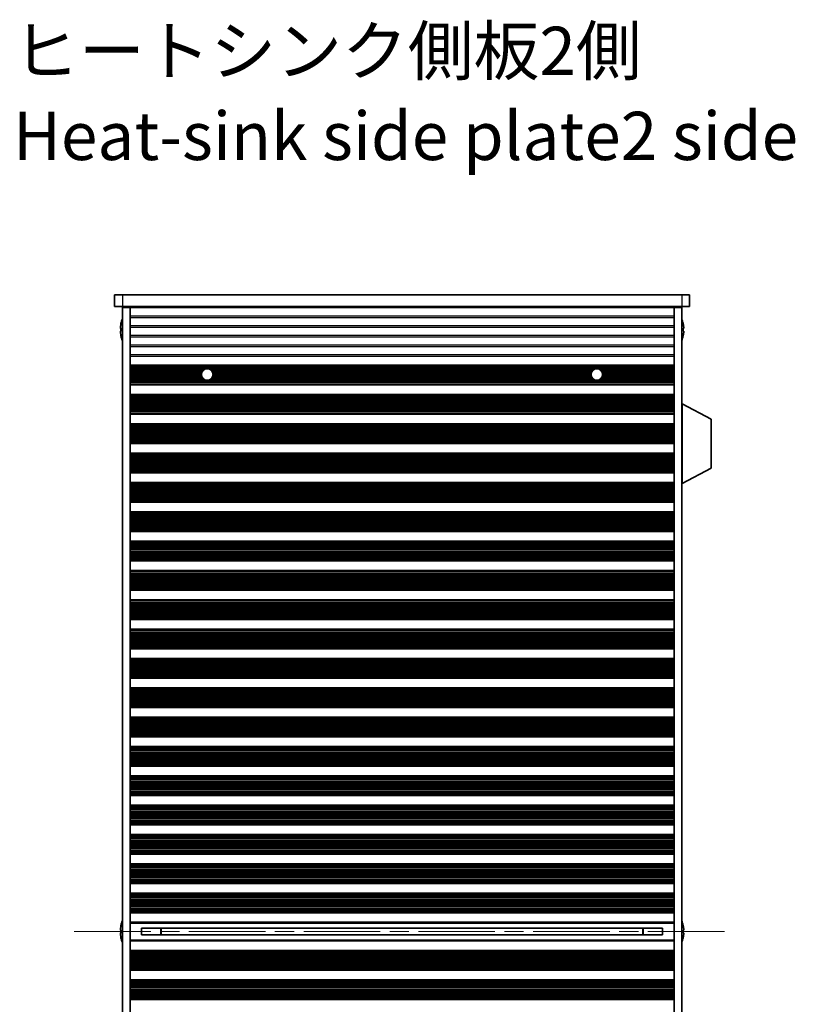
# Model space of a CAD drawing. Units: millimetres. Extents: x 0 to 8838, y -2 to 1405.
# Drawn here: x 2182 to 2383, y 809 to 1064 of the extents above; entities that cross this region are included whole.
import ezdxf

# ---------------------------------------------------------------- set-up
doc = ezdxf.new("R2010")
doc.units = ezdxf.units.MM
doc.header["$LTSCALE"] = 3.5
doc.linetypes.add('CHAIN', pattern=[0.3543, 0.2362, -0.0295, 0.0591, -0.0295])
doc.layers.add('Centerline (ISO)', color=7, linetype='Continuous', lineweight=18, true_color=0x80ffff)
for name, color, linetype, lineweight in [('Symbol (ISO)', 7, 'Continuous', 18), ('Visible (ISO)', 7, 'Continuous', 35), ('Visible Narrow (ISO)', 7, 'Continuous', 25)]:
    doc.layers.add(name, color=color, linetype=linetype, lineweight=lineweight)
doc.styles.add('Note Text (TK)', font='MS PGothic.ttf')

msp = doc.modelspace()

# ---------------------------------------------------------------- linework, layer by layer
at = {"layer": 'Centerline (ISO)', "linetype": 'CHAIN', "ltscale": 23.990969}
msp.add_line((2195.6998, 827.512), (2365.6998, 827.512), dxfattribs=at)
at = {"layer": 'Visible (ISO)'}
for p, q in [((2206.1998, 992.512), (2206.1998, 989.512)), ((2206.1998, 992.512), (2208.1998, 992.512)), ((2353.1998, 992.512), (2208.1998, 992.512)), ((2353.1998, 992.512), (2355.1998, 992.512)), ((2355.1998, 992.512), (2355.1998, 989.512)), ((2208.1998, 989.512), (2206.1998, 989.512)), ((2208.1998, 989.512), (2353.1998, 989.512)), ((2208.1998, 989.262), (2208.1998, 665.762)), ((2210.1998, 989.262), (2208.1998, 989.262)), ((2210.1998, 989.512), (2210.1998, 989.312)), ((2351.1998, 989.312), (2210.1998, 989.312)), ((2210.1998, 989.262), (2210.1998, 989.312)), ((2210.1998, 989.262), (2210.1998, 665.762)), ((2212.1998, 989.512), (2212.1998, 989.312)), ((2349.1998, 989.512), (2349.1998, 989.312)), ((2351.1998, 989.512), (2351.1998, 989.312)), ((2351.1998, 989.262), (2351.1998, 989.312)), ((2351.1998, 989.262), (2351.1998, 665.762)), ((2353.1998, 989.262), (2351.1998, 989.262)), ((2355.1998, 989.512), (2353.1998, 989.512)), ((2353.1998, 989.262), (2353.1998, 665.762)), ((2207.8345, 985.112), (2207.8247, 985.112)), ((2353.5748, 985.112), (2353.565, 985.112)), ((2207.8345, 983.887), (2207.7112, 983.887)), ((2207.7112, 983.137), (2207.8345, 983.137)), ((2353.6883, 983.887), (2353.565, 983.887)), ((2353.565, 983.137), (2353.6883, 983.137)), ((2207.8247, 981.912), (2207.8345, 981.912)), ((2353.565, 981.912), (2353.5748, 981.912)), ((2210.1998, 974.312), (2351.1998, 974.312)), ((2210.1998, 974.1198), (2351.1998, 974.1198)), ((2210.1998, 969.4041), (2351.1998, 969.4041)), ((2210.1998, 969.212), (2351.1998, 969.212)), ((2210.1998, 966.712), (2351.1998, 966.712)), ((2210.1998, 966.5198), (2351.1998, 966.5198)), ((2353.2998, 964.262), (2353.1998, 964.262)), ((2353.2998, 943.662), (2353.2998, 964.262)), ((2353.2998, 964.262), (2360.7998, 960.316)), ((2210.1998, 961.8041), (2351.1998, 961.8041)), ((2210.1998, 961.612), (2351.1998, 961.612)), ((2360.7998, 947.6079), (2360.7998, 960.316)), ((2210.1998, 959.112), (2351.1998, 959.112)), ((2210.1998, 958.9198), (2351.1998, 958.9198)), ((2210.1998, 954.2041), (2351.1998, 954.2041)), ((2210.1998, 954.012), (2351.1998, 954.012)), ((2210.1998, 951.512), (2351.1998, 951.512)), ((2210.1998, 951.3198), (2351.1998, 951.3198)), ((2353.2998, 943.662), (2360.7998, 947.6079)), ((2210.1998, 946.6041), (2351.1998, 946.6041)), ((2210.1998, 946.412), (2351.1998, 946.412)), ((2210.1998, 943.912), (2351.1998, 943.912)), ((2210.1998, 943.7198), (2351.1998, 943.7198)), ((2353.2998, 943.662), (2353.1998, 943.662)), ((2210.1998, 939.0041), (2351.1998, 939.0041)), ((2210.1998, 938.812), (2351.1998, 938.812)), ((2210.1998, 936.312), (2351.1998, 936.312)), ((2210.1998, 936.1198), (2351.1998, 936.1198)), ((2210.1998, 931.4041), (2351.1998, 931.4041)), ((2210.1998, 931.212), (2351.1998, 931.212)), ((2210.1998, 928.712), (2351.1998, 928.712)), ((2210.1998, 928.5198), (2351.1998, 928.5198)), ((2210.1998, 923.8041), (2351.1998, 923.8041)), ((2210.1998, 923.612), (2351.1998, 923.612)), ((2210.1998, 921.112), (2351.1998, 921.112)), ((2210.1998, 920.9198), (2351.1998, 920.9198)), ((2210.1998, 916.2041), (2351.1998, 916.2041)), ((2210.1998, 916.012), (2351.1998, 916.012)), ((2210.1998, 913.512), (2351.1998, 913.512)), ((2210.1998, 913.3198), (2351.1998, 913.3198)), ((2210.1998, 908.6041), (2351.1998, 908.6041)), ((2210.1998, 908.412), (2351.1998, 908.412)), ((2210.1998, 905.912), (2351.1998, 905.912)), ((2210.1998, 905.7198), (2351.1998, 905.7198)), ((2210.1998, 901.0041), (2351.1998, 901.0041)), ((2210.1998, 900.812), (2351.1998, 900.812)), ((2210.1998, 898.312), (2351.1998, 898.312)), ((2210.1998, 898.1198), (2351.1998, 898.1198)), ((2210.1998, 893.4041), (2351.1998, 893.4041)), ((2210.1998, 893.212), (2351.1998, 893.212)), ((2210.1998, 890.712), (2351.1998, 890.712)), ((2210.1998, 890.5198), (2351.1998, 890.5198)), ((2210.1998, 885.8041), (2351.1998, 885.8041)), ((2210.1998, 885.612), (2351.1998, 885.612)), ((2210.1998, 883.112), (2351.1998, 883.112)), ((2210.1998, 882.9198), (2351.1998, 882.9198)), ((2210.1998, 878.2041), (2351.1998, 878.2041)), ((2210.1998, 878.012), (2351.1998, 878.012)), ((2210.1998, 875.512), (2351.1998, 875.512)), ((2210.1998, 875.3198), (2351.1998, 875.3198)), ((2210.1998, 870.6041), (2351.1998, 870.6041)), ((2210.1998, 870.412), (2351.1998, 870.412)), ((2210.1998, 867.912), (2351.1998, 867.912)), ((2210.1998, 867.7198), (2351.1998, 867.7198)), ((2210.1998, 863.0041), (2351.1998, 863.0041)), ((2210.1998, 862.812), (2351.1998, 862.812)), ((2210.1998, 860.312), (2351.1998, 860.312)), ((2210.1998, 860.1198), (2351.1998, 860.1198)), ((2210.1998, 855.4041), (2351.1998, 855.4041)), ((2210.1998, 855.212), (2351.1998, 855.212)), ((2210.1998, 852.712), (2351.1998, 852.712)), ((2210.1998, 852.5198), (2351.1998, 852.5198)), ((2210.1998, 847.8041), (2351.1998, 847.8041)), ((2210.1998, 847.612), (2351.1998, 847.612)), ((2210.1998, 845.112), (2351.1998, 845.112)), ((2210.1998, 844.9198), (2351.1998, 844.9198)), ((2210.1998, 840.2041), (2351.1998, 840.2041)), ((2210.1998, 840.012), (2351.1998, 840.012)), ((2210.1998, 837.512), (2351.1998, 837.512)), ((2210.1998, 837.3198), (2351.1998, 837.3198)), ((2210.1998, 832.6041), (2351.1998, 832.6041)), ((2210.1998, 832.412), (2351.1998, 832.412)), ((2210.1998, 829.912), (2351.1998, 829.912)), ((2207.8345, 827.887), (2207.7112, 827.887)), ((2207.7112, 827.137), (2207.8345, 827.137)), ((2207.8345, 829.112), (2207.8247, 829.112)), ((2213.1998, 828.368), (2213.1998, 826.656)), ((2213.1998, 828.3593), (2348.1998, 828.3593)), ((2218.1998, 828.3593), (2218.1998, 826.6647)), ((2218.2475, 828.3593), (2218.2475, 826.6647)), ((2343.152, 826.6647), (2343.152, 828.3593)), ((2343.1998, 826.6647), (2343.1998, 828.3593)), ((2348.1998, 826.656), (2348.1998, 828.368)), ((2353.5748, 829.112), (2353.565, 829.112)), ((2353.6883, 827.887), (2353.565, 827.887)), ((2353.565, 827.137), (2353.6883, 827.137)), ((2207.8247, 825.912), (2207.8345, 825.912)), ((2351.1998, 825.112), (2210.1998, 825.112)), ((2213.1998, 826.6647), (2348.1998, 826.6647)), ((2353.565, 825.912), (2353.5748, 825.912)), ((2210.1998, 822.612), (2351.1998, 822.612)), ((2210.1998, 822.4198), (2351.1998, 822.4198)), ((2210.1998, 817.7041), (2351.1998, 817.7041)), ((2210.1998, 817.512), (2351.1998, 817.512)), ((2210.1998, 815.012), (2351.1998, 815.012)), ((2210.1998, 814.8198), (2351.1998, 814.8198)), ((2210.1998, 810.1041), (2351.1998, 810.1041)), ((2210.1998, 809.912), (2351.1998, 809.912))]:
    msp.add_line(p, q, dxfattribs=at)
for centre in [(2230.1998, 971.912), (2331.1998, 971.912)]:
    msp.add_circle(centre, 1.5, dxfattribs=at)
for centre, radius, start, end in [((2215.052, 983.512), 7.3928, 167.500697, 173.2026), ((2215.052, 983.512), 7.4023, 157.773919, 167.517006), ((2346.3475, 983.512), 7.4023, 12.482994, 22.226081), ((2346.3475, 983.512), 7.3928, 6.7974, 12.499303), ((2215.052, 983.512), 7.3928, 186.7974, 192.499303), ((2215.052, 983.512), 7.2273, 177.025775, 182.974225), ((2346.3475, 983.512), 7.2273, 357.025775, 2.974225), ((2346.3475, 983.512), 7.3928, 347.500697, 353.2026), ((2215.052, 983.512), 7.4023, 192.482994, 202.226081), ((2346.3475, 983.512), 7.4023, 337.773919, 347.517006), ((2215.052, 827.512), 7.4023, 157.773919, 167.517006), ((2346.3475, 827.512), 7.4023, 12.482994, 22.226081), ((2215.052, 827.512), 7.3928, 167.500697, 173.2026), ((2215.052, 827.512), 7.2273, 177.025775, 182.974225), ((2346.3475, 827.512), 7.3928, 6.7974, 12.499303), ((2346.3475, 827.512), 7.2273, 357.025775, 2.974225), ((2215.052, 827.512), 7.3928, 186.7974, 192.499303), ((2215.052, 827.512), 7.4023, 192.482994, 202.226081), ((2346.3475, 827.512), 7.4023, 337.773919, 347.517006), ((2346.3475, 827.512), 7.3928, 347.500697, 353.2026)]:
    msp.add_arc(centre, radius, start, end, dxfattribs=at)
for points in [[(2207.7112, 984.387), (2207.7038, 984.3245), (2207.6973, 984.2576), (2207.6887, 984.1343), (2207.6866, 984.078), (2207.6866, 983.9889), (2207.6887, 983.9504), (2207.6973, 983.8994), (2207.7038, 983.887), (2207.7112, 983.887)], [(2207.7112, 983.137), (2207.7038, 983.137), (2207.6973, 983.1245), (2207.6887, 983.0736), (2207.6866, 983.0351), (2207.6866, 982.946), (2207.6887, 982.8897), (2207.6973, 982.7664), (2207.7038, 982.6995), (2207.7112, 982.637)], [(2353.6883, 983.887), (2353.6957, 983.887), (2353.7022, 983.8994), (2353.7108, 983.9504), (2353.7129, 983.9889), (2353.7129, 984.078), (2353.7108, 984.1343), (2353.7022, 984.2576), (2353.6957, 984.3245), (2353.6883, 984.387)], [(2353.6883, 982.637), (2353.6957, 982.6995), (2353.7022, 982.7664), (2353.7108, 982.8897), (2353.7129, 982.946), (2353.7129, 983.0351), (2353.7108, 983.0736), (2353.7022, 983.1245), (2353.6957, 983.137), (2353.6883, 983.137)], [(2207.7112, 828.387), (2207.7038, 828.3245), (2207.6973, 828.2576), (2207.6887, 828.1343), (2207.6866, 828.078), (2207.6866, 827.9889), (2207.6887, 827.9504), (2207.6973, 827.8994), (2207.7038, 827.887), (2207.7112, 827.887)], [(2207.7112, 827.137), (2207.7038, 827.137), (2207.6973, 827.1245), (2207.6887, 827.0736), (2207.6866, 827.0351), (2207.6866, 826.946), (2207.6887, 826.8897), (2207.6973, 826.7664), (2207.7038, 826.6995), (2207.7112, 826.637)], [(2353.6883, 827.887), (2353.6957, 827.887), (2353.7022, 827.8994), (2353.7108, 827.9504), (2353.7129, 827.9889), (2353.7129, 828.078), (2353.7108, 828.1343), (2353.7022, 828.2576), (2353.6957, 828.3245), (2353.6883, 828.387)], [(2353.6883, 826.637), (2353.6957, 826.6995), (2353.7022, 826.7664), (2353.7108, 826.8897), (2353.7129, 826.946), (2353.7129, 827.0351), (2353.7108, 827.0736), (2353.7022, 827.1245), (2353.6957, 827.137), (2353.6883, 827.137)]]:
    msp.add_open_spline(points, degree=3, knots=[0.076192776, 0.076192776, 0.076192776, 0.076192776, 0.0950828432, 0.0950828432, 0.1139729103, 0.1139729103, 0.1328629774, 0.1328629774, 0.1517530446, 0.1517530446, 0.1517530446, 0.1517530446], dxfattribs=at)
at = {"layer": 'Visible Narrow (ISO)'}
for p, q in [((2208.1998, 992.512), (2208.1998, 989.512)), ((2353.1998, 992.512), (2353.1998, 989.512)), ((2351.1998, 986.9844), (2210.1998, 986.9844)), ((2210.1998, 986.6396), (2351.1998, 986.6396)), ((2351.1998, 984.4844), (2210.1998, 984.4844)), ((2210.1998, 984.1396), (2351.1998, 984.1396)), ((2351.1998, 981.9844), (2210.1998, 981.9844)), ((2210.1998, 981.6396), (2351.1998, 981.6396)), ((2351.1998, 979.4844), (2210.1998, 979.4844)), ((2210.1998, 979.1396), (2351.1998, 979.1396)), ((2351.1998, 976.9844), (2210.1998, 976.9844)), ((2210.1998, 976.6396), (2351.1998, 976.6396)), ((2210.1998, 974.1817), (2351.1998, 974.1817)), ((2210.1998, 974.0009), (2351.1998, 974.0009)), ((2210.1998, 973.6474), (2351.1998, 973.6474)), ((2210.1998, 973.5332), (2351.1998, 973.5332)), ((2210.1998, 973.3961), (2229.982, 973.3961)), ((2210.1998, 973.2051), (2229.4396, 973.2051)), ((2210.1998, 972.826), (2229.0104, 972.826)), ((2210.1998, 972.6769), (2228.9094, 972.6769)), ((2210.1998, 972.4149), (2228.7866, 972.4149)), ((2230.4175, 973.3961), (2330.982, 973.3961)), ((2230.9599, 973.2051), (2330.4396, 973.2051)), ((2231.3891, 972.826), (2330.0104, 972.826)), ((2231.4901, 972.6769), (2329.9094, 972.6769)), ((2231.6129, 972.4149), (2329.7866, 972.4149)), ((2331.4175, 973.3961), (2351.1998, 973.3961)), ((2331.9599, 973.2051), (2351.1998, 973.2051)), ((2332.3891, 972.826), (2351.1998, 972.826)), ((2332.4901, 972.6769), (2351.1998, 972.6769)), ((2332.6129, 972.4149), (2351.1998, 972.4149)), ((2210.1998, 972.1896), (2228.7257, 972.1896)), ((2210.1998, 971.8427), (2228.7014, 971.8427)), ((2210.1998, 971.6813), (2228.7176, 971.6813)), ((2210.1998, 971.3344), (2228.8154, 971.3344)), ((2210.1998, 971.109), (2228.9328, 971.109)), ((2210.1998, 970.8471), (2229.1433, 970.8471)), ((2210.1998, 970.698), (2229.3188, 970.698)), ((2210.1998, 970.3189), (2351.1998, 970.3189)), ((2210.1998, 970.1279), (2351.1998, 970.1279)), ((2210.1998, 969.9908), (2351.1998, 969.9908)), ((2210.1998, 969.8766), (2351.1998, 969.8766)), ((2231.0807, 970.698), (2330.3188, 970.698)), ((2231.2562, 970.8471), (2330.1433, 970.8471)), ((2231.4668, 971.109), (2329.9328, 971.109)), ((2231.5841, 971.3344), (2329.8154, 971.3344)), ((2231.6738, 972.1896), (2329.7257, 972.1896)), ((2231.6819, 971.6813), (2329.7176, 971.6813)), ((2231.6982, 971.8427), (2329.7014, 971.8427)), ((2332.0807, 970.698), (2351.1998, 970.698)), ((2332.2562, 970.8471), (2351.1998, 970.8471)), ((2332.4668, 971.109), (2351.1998, 971.109)), ((2332.5841, 971.3344), (2351.1998, 971.3344)), ((2332.6738, 972.1896), (2351.1998, 972.1896)), ((2332.6819, 971.6813), (2351.1998, 971.6813)), ((2332.6982, 971.8427), (2351.1998, 971.8427)), ((2210.1998, 969.5231), (2351.1998, 969.5231)), ((2210.1998, 969.3423), (2351.1998, 969.3423)), ((2210.1998, 966.5817), (2351.1998, 966.5817)), ((2210.1998, 966.4009), (2351.1998, 966.4009)), ((2210.1998, 966.0474), (2351.1998, 966.0474)), ((2210.1998, 965.9332), (2351.1998, 965.9332)), ((2210.1998, 965.7961), (2351.1998, 965.7961)), ((2210.1998, 965.6051), (2351.1998, 965.6051)), ((2210.1998, 965.226), (2351.1998, 965.226)), ((2210.1998, 965.0769), (2351.1998, 965.0769)), ((2210.1998, 964.8149), (2351.1998, 964.8149)), ((2210.1998, 964.5896), (2351.1998, 964.5896)), ((2210.1998, 964.2427), (2351.1998, 964.2427)), ((2210.1998, 964.0813), (2351.1998, 964.0813)), ((2210.1998, 963.7344), (2351.1998, 963.7344)), ((2210.1998, 963.509), (2351.1998, 963.509)), ((2210.1998, 963.2471), (2351.1998, 963.2471)), ((2210.1998, 963.098), (2351.1998, 963.098)), ((2210.1998, 962.7189), (2351.1998, 962.7189)), ((2210.1998, 962.5279), (2351.1998, 962.5279)), ((2210.1998, 962.3908), (2351.1998, 962.3908)), ((2210.1998, 962.2766), (2351.1998, 962.2766)), ((2210.1998, 961.9231), (2351.1998, 961.9231)), ((2210.1998, 961.7423), (2351.1998, 961.7423)), ((2210.1998, 958.9817), (2351.1998, 958.9817)), ((2210.1998, 958.8009), (2351.1998, 958.8009)), ((2210.1998, 958.4474), (2351.1998, 958.4474)), ((2210.1998, 958.3332), (2351.1998, 958.3332)), ((2210.1998, 958.1961), (2351.1998, 958.1961)), ((2210.1998, 958.0051), (2351.1998, 958.0051)), ((2210.1998, 957.626), (2351.1998, 957.626)), ((2210.1998, 957.4769), (2351.1998, 957.4769)), ((2210.1998, 957.2149), (2351.1998, 957.2149)), ((2210.1998, 956.9896), (2351.1998, 956.9896)), ((2210.1998, 956.6427), (2351.1998, 956.6427)), ((2210.1998, 956.4813), (2351.1998, 956.4813)), ((2210.1998, 956.1344), (2351.1998, 956.1344)), ((2210.1998, 955.909), (2351.1998, 955.909)), ((2210.1998, 955.6471), (2351.1998, 955.6471)), ((2210.1998, 955.498), (2351.1998, 955.498)), ((2210.1998, 955.1189), (2351.1998, 955.1189)), ((2210.1998, 954.9279), (2351.1998, 954.9279)), ((2210.1998, 954.7908), (2351.1998, 954.7908)), ((2210.1998, 954.6766), (2351.1998, 954.6766)), ((2210.1998, 954.3231), (2351.1998, 954.3231)), ((2210.1998, 954.1423), (2351.1998, 954.1423)), ((2210.1998, 951.3817), (2351.1998, 951.3817)), ((2210.1998, 951.2009), (2351.1998, 951.2009)), ((2210.1998, 950.8474), (2351.1998, 950.8474)), ((2210.1998, 950.7332), (2351.1998, 950.7332)), ((2210.1998, 950.5961), (2351.1998, 950.5961)), ((2210.1998, 950.4051), (2351.1998, 950.4051)), ((2210.1998, 950.026), (2351.1998, 950.026)), ((2210.1998, 949.8769), (2351.1998, 949.8769)), ((2210.1998, 949.6149), (2351.1998, 949.6149)), ((2210.1998, 949.3896), (2351.1998, 949.3896)), ((2210.1998, 949.0427), (2351.1998, 949.0427)), ((2210.1998, 948.8813), (2351.1998, 948.8813)), ((2210.1998, 948.5344), (2351.1998, 948.5344)), ((2210.1998, 948.309), (2351.1998, 948.309)), ((2210.1998, 948.0471), (2351.1998, 948.0471)), ((2210.1998, 947.898), (2351.1998, 947.898)), ((2210.1998, 947.5189), (2351.1998, 947.5189)), ((2210.1998, 947.3279), (2351.1998, 947.3279)), ((2210.1998, 947.1908), (2351.1998, 947.1908)), ((2210.1998, 947.0766), (2351.1998, 947.0766)), ((2210.1998, 946.7231), (2351.1998, 946.7231)), ((2210.1998, 946.5423), (2351.1998, 946.5423)), ((2210.1998, 943.7817), (2351.1998, 943.7817)), ((2210.1998, 943.6009), (2351.1998, 943.6009)), ((2210.1998, 943.2474), (2351.1998, 943.2474)), ((2210.1998, 943.1332), (2351.1998, 943.1332)), ((2210.1998, 942.9961), (2351.1998, 942.9961)), ((2210.1998, 942.8051), (2351.1998, 942.8051)), ((2210.1998, 942.426), (2351.1998, 942.426)), ((2210.1998, 942.2769), (2351.1998, 942.2769)), ((2210.1998, 942.0149), (2351.1998, 942.0149)), ((2210.1998, 941.7896), (2351.1998, 941.7896)), ((2210.1998, 941.4427), (2351.1998, 941.4427)), ((2210.1998, 941.2813), (2351.1998, 941.2813)), ((2210.1998, 940.9344), (2351.1998, 940.9344)), ((2210.1998, 940.709), (2351.1998, 940.709)), ((2210.1998, 940.4471), (2351.1998, 940.4471)), ((2210.1998, 940.298), (2351.1998, 940.298)), ((2210.1998, 939.9189), (2351.1998, 939.9189)), ((2210.1998, 939.7279), (2351.1998, 939.7279)), ((2210.1998, 939.5908), (2351.1998, 939.5908)), ((2210.1998, 939.4766), (2351.1998, 939.4766)), ((2210.1998, 939.1231), (2351.1998, 939.1231)), ((2210.1998, 938.9423), (2351.1998, 938.9423)), ((2210.1998, 936.1817), (2351.1998, 936.1817)), ((2210.1998, 936.0009), (2351.1998, 936.0009)), ((2210.1998, 935.6474), (2351.1998, 935.6474)), ((2210.1998, 935.5332), (2351.1998, 935.5332)), ((2210.1998, 935.3961), (2351.1998, 935.3961)), ((2210.1998, 935.2051), (2351.1998, 935.2051)), ((2210.1998, 934.826), (2351.1998, 934.826)), ((2210.1998, 934.6769), (2351.1998, 934.6769)), ((2210.1998, 934.4149), (2351.1998, 934.4149)), ((2210.1998, 934.1896), (2351.1998, 934.1896)), ((2210.1998, 933.8427), (2351.1998, 933.8427)), ((2210.1998, 933.6813), (2351.1998, 933.6813)), ((2210.1998, 933.3344), (2351.1998, 933.3344)), ((2210.1998, 933.109), (2351.1998, 933.109)), ((2210.1998, 932.8471), (2351.1998, 932.8471)), ((2210.1998, 932.698), (2351.1998, 932.698)), ((2210.1998, 932.3189), (2351.1998, 932.3189)), ((2210.1998, 932.1279), (2351.1998, 932.1279)), ((2210.1998, 931.9908), (2351.1998, 931.9908)), ((2210.1998, 931.8766), (2351.1998, 931.8766)), ((2210.1998, 931.5231), (2351.1998, 931.5231)), ((2210.1998, 931.3423), (2351.1998, 931.3423)), ((2210.1998, 928.5817), (2351.1998, 928.5817)), ((2210.1998, 928.4009), (2351.1998, 928.4009)), ((2210.1998, 928.0474), (2351.1998, 928.0474)), ((2210.1998, 927.9332), (2351.1998, 927.9332)), ((2210.1998, 927.7961), (2351.1998, 927.7961)), ((2210.1998, 927.6051), (2351.1998, 927.6051)), ((2210.1998, 927.226), (2351.1998, 927.226)), ((2210.1998, 927.0769), (2351.1998, 927.0769)), ((2210.1998, 926.8149), (2351.1998, 926.8149)), ((2210.1998, 926.5896), (2351.1998, 926.5896)), ((2210.1998, 926.2427), (2351.1998, 926.2427)), ((2210.1998, 926.0813), (2351.1998, 926.0813)), ((2210.1998, 925.7344), (2351.1998, 925.7344)), ((2210.1998, 925.509), (2351.1998, 925.509)), ((2210.1998, 925.2471), (2351.1998, 925.2471)), ((2210.1998, 925.098), (2351.1998, 925.098)), ((2210.1998, 924.7189), (2351.1998, 924.7189)), ((2210.1998, 924.5279), (2351.1998, 924.5279)), ((2210.1998, 924.3908), (2351.1998, 924.3908)), ((2210.1998, 924.2766), (2351.1998, 924.2766)), ((2210.1998, 923.9231), (2351.1998, 923.9231)), ((2210.1998, 923.7423), (2351.1998, 923.7423)), ((2210.1998, 920.9817), (2351.1998, 920.9817)), ((2210.1998, 920.8009), (2351.1998, 920.8009)), ((2210.1998, 920.4474), (2351.1998, 920.4474)), ((2210.1998, 920.3332), (2351.1998, 920.3332)), ((2210.1998, 920.1961), (2351.1998, 920.1961)), ((2210.1998, 920.0051), (2351.1998, 920.0051)), ((2210.1998, 919.626), (2351.1998, 919.626)), ((2210.1998, 919.4769), (2351.1998, 919.4769)), ((2210.1998, 919.2149), (2351.1998, 919.2149)), ((2210.1998, 918.9896), (2351.1998, 918.9896)), ((2210.1998, 918.6427), (2351.1998, 918.6427)), ((2210.1998, 918.4813), (2351.1998, 918.4813)), ((2210.1998, 918.1344), (2351.1998, 918.1344)), ((2210.1998, 917.909), (2351.1998, 917.909)), ((2210.1998, 917.6471), (2351.1998, 917.6471)), ((2210.1998, 917.498), (2351.1998, 917.498)), ((2210.1998, 917.1189), (2351.1998, 917.1189)), ((2210.1998, 916.9279), (2351.1998, 916.9279)), ((2210.1998, 916.7908), (2351.1998, 916.7908)), ((2210.1998, 916.6766), (2351.1998, 916.6766)), ((2210.1998, 916.3231), (2351.1998, 916.3231)), ((2210.1998, 916.1423), (2351.1998, 916.1423)), ((2210.1998, 913.3817), (2351.1998, 913.3817)), ((2210.1998, 913.2009), (2351.1998, 913.2009)), ((2210.1998, 912.8474), (2351.1998, 912.8474)), ((2210.1998, 912.7332), (2351.1998, 912.7332)), ((2210.1998, 912.5961), (2351.1998, 912.5961)), ((2210.1998, 912.4051), (2351.1998, 912.4051)), ((2210.1998, 912.026), (2351.1998, 912.026)), ((2210.1998, 911.8769), (2351.1998, 911.8769)), ((2210.1998, 911.6149), (2351.1998, 911.6149)), ((2210.1998, 911.3896), (2351.1998, 911.3896)), ((2210.1998, 911.0427), (2351.1998, 911.0427)), ((2210.1998, 910.8813), (2351.1998, 910.8813)), ((2210.1998, 910.5344), (2351.1998, 910.5344)), ((2210.1998, 910.309), (2351.1998, 910.309)), ((2210.1998, 910.0471), (2351.1998, 910.0471)), ((2210.1998, 909.898), (2351.1998, 909.898)), ((2210.1998, 909.5189), (2351.1998, 909.5189)), ((2210.1998, 909.3279), (2351.1998, 909.3279)), ((2210.1998, 909.1908), (2351.1998, 909.1908)), ((2210.1998, 909.0766), (2351.1998, 909.0766)), ((2210.1998, 908.7231), (2351.1998, 908.7231)), ((2210.1998, 908.5423), (2351.1998, 908.5423)), ((2210.1998, 905.7817), (2351.1998, 905.7817)), ((2210.1998, 905.6009), (2351.1998, 905.6009)), ((2210.1998, 905.2474), (2351.1998, 905.2474)), ((2210.1998, 905.1332), (2351.1998, 905.1332)), ((2210.1998, 904.9961), (2351.1998, 904.9961)), ((2210.1998, 904.8051), (2351.1998, 904.8051)), ((2210.1998, 904.426), (2351.1998, 904.426)), ((2210.1998, 904.2769), (2351.1998, 904.2769)), ((2210.1998, 904.0149), (2351.1998, 904.0149)), ((2210.1998, 903.7896), (2351.1998, 903.7896)), ((2210.1998, 903.4427), (2351.1998, 903.4427)), ((2210.1998, 903.2813), (2351.1998, 903.2813)), ((2210.1998, 902.9344), (2351.1998, 902.9344)), ((2210.1998, 902.709), (2351.1998, 902.709)), ((2210.1998, 902.4471), (2351.1998, 902.4471)), ((2210.1998, 902.298), (2351.1998, 902.298)), ((2210.1998, 901.9189), (2351.1998, 901.9189)), ((2210.1998, 901.7279), (2351.1998, 901.7279)), ((2210.1998, 901.5908), (2351.1998, 901.5908)), ((2210.1998, 901.4766), (2351.1998, 901.4766)), ((2210.1998, 901.1231), (2351.1998, 901.1231)), ((2210.1998, 900.9423), (2351.1998, 900.9423)), ((2210.1998, 898.1817), (2351.1998, 898.1817)), ((2210.1998, 898.0009), (2351.1998, 898.0009)), ((2210.1998, 897.6474), (2351.1998, 897.6474)), ((2210.1998, 897.5332), (2351.1998, 897.5332)), ((2210.1998, 897.3961), (2351.1998, 897.3961)), ((2210.1998, 897.2051), (2351.1998, 897.2051)), ((2210.1998, 896.826), (2351.1998, 896.826)), ((2210.1998, 896.6769), (2351.1998, 896.6769)), ((2210.1998, 896.4149), (2351.1998, 896.4149)), ((2210.1998, 896.1896), (2351.1998, 896.1896)), ((2210.1998, 895.8427), (2351.1998, 895.8427)), ((2210.1998, 895.6813), (2351.1998, 895.6813)), ((2210.1998, 895.3344), (2351.1998, 895.3344)), ((2210.1998, 895.109), (2351.1998, 895.109)), ((2210.1998, 894.8471), (2351.1998, 894.8471)), ((2210.1998, 894.698), (2351.1998, 894.698)), ((2210.1998, 894.3189), (2351.1998, 894.3189)), ((2210.1998, 894.1279), (2351.1998, 894.1279)), ((2210.1998, 893.9908), (2351.1998, 893.9908)), ((2210.1998, 893.8766), (2351.1998, 893.8766)), ((2210.1998, 893.5231), (2351.1998, 893.5231)), ((2210.1998, 893.3423), (2351.1998, 893.3423)), ((2210.1998, 890.5817), (2351.1998, 890.5817)), ((2210.1998, 890.4009), (2351.1998, 890.4009)), ((2210.1998, 890.0474), (2351.1998, 890.0474)), ((2210.1998, 889.9332), (2351.1998, 889.9332)), ((2210.1998, 889.7961), (2351.1998, 889.7961)), ((2210.1998, 889.6051), (2351.1998, 889.6051)), ((2210.1998, 889.226), (2351.1998, 889.226)), ((2210.1998, 889.0769), (2351.1998, 889.0769)), ((2210.1998, 888.8149), (2351.1998, 888.8149)), ((2210.1998, 888.5896), (2351.1998, 888.5896)), ((2210.1998, 888.2427), (2351.1998, 888.2427)), ((2210.1998, 888.0813), (2351.1998, 888.0813)), ((2210.1998, 887.7344), (2351.1998, 887.7344)), ((2210.1998, 887.509), (2351.1998, 887.509)), ((2210.1998, 887.2471), (2351.1998, 887.2471)), ((2210.1998, 887.098), (2351.1998, 887.098)), ((2210.1998, 886.7189), (2351.1998, 886.7189)), ((2210.1998, 886.5279), (2351.1998, 886.5279)), ((2210.1998, 886.3908), (2351.1998, 886.3908)), ((2210.1998, 886.2766), (2351.1998, 886.2766)), ((2210.1998, 885.9231), (2351.1998, 885.9231)), ((2210.1998, 885.7423), (2351.1998, 885.7423)), ((2210.1998, 882.9817), (2351.1998, 882.9817)), ((2210.1998, 882.8009), (2351.1998, 882.8009)), ((2210.1998, 882.4474), (2351.1998, 882.4474)), ((2210.1998, 882.3332), (2351.1998, 882.3332)), ((2210.1998, 882.1961), (2351.1998, 882.1961)), ((2210.1998, 882.0051), (2351.1998, 882.0051)), ((2210.1998, 881.626), (2351.1998, 881.626)), ((2210.1998, 881.4769), (2351.1998, 881.4769)), ((2210.1998, 881.2149), (2351.1998, 881.2149)), ((2210.1998, 880.9896), (2351.1998, 880.9896)), ((2210.1998, 880.6427), (2351.1998, 880.6427)), ((2210.1998, 880.4813), (2351.1998, 880.4813)), ((2210.1998, 880.1344), (2351.1998, 880.1344)), ((2210.1998, 879.909), (2351.1998, 879.909)), ((2210.1998, 879.6471), (2351.1998, 879.6471)), ((2210.1998, 879.498), (2351.1998, 879.498)), ((2210.1998, 879.1189), (2351.1998, 879.1189)), ((2210.1998, 878.9279), (2351.1998, 878.9279)), ((2210.1998, 878.7908), (2351.1998, 878.7908)), ((2210.1998, 878.6766), (2351.1998, 878.6766)), ((2210.1998, 878.3231), (2351.1998, 878.3231)), ((2210.1998, 878.1423), (2351.1998, 878.1423)), ((2210.1998, 875.3817), (2351.1998, 875.3817)), ((2210.1998, 875.2009), (2351.1998, 875.2009)), ((2210.1998, 874.8474), (2351.1998, 874.8474)), ((2210.1998, 874.7332), (2351.1998, 874.7332)), ((2210.1998, 874.5961), (2351.1998, 874.5961)), ((2210.1998, 874.4051), (2351.1998, 874.4051)), ((2210.1998, 874.026), (2351.1998, 874.026)), ((2210.1998, 873.8769), (2351.1998, 873.8769)), ((2210.1998, 873.6149), (2351.1998, 873.6149)), ((2210.1998, 873.3896), (2351.1998, 873.3896)), ((2210.1998, 873.0427), (2351.1998, 873.0427)), ((2210.1998, 872.8813), (2351.1998, 872.8813)), ((2210.1998, 872.5344), (2351.1998, 872.5344)), ((2210.1998, 872.309), (2351.1998, 872.309)), ((2210.1998, 872.0471), (2351.1998, 872.0471)), ((2210.1998, 871.898), (2351.1998, 871.898)), ((2210.1998, 871.5189), (2351.1998, 871.5189)), ((2210.1998, 871.3279), (2351.1998, 871.3279)), ((2210.1998, 871.1908), (2351.1998, 871.1908)), ((2210.1998, 871.0766), (2351.1998, 871.0766)), ((2210.1998, 870.7231), (2351.1998, 870.7231)), ((2210.1998, 870.5423), (2351.1998, 870.5423)), ((2210.1998, 867.7817), (2351.1998, 867.7817)), ((2210.1998, 867.6009), (2351.1998, 867.6009)), ((2210.1998, 867.2474), (2351.1998, 867.2474)), ((2210.1998, 867.1332), (2351.1998, 867.1332)), ((2210.1998, 866.9961), (2351.1998, 866.9961)), ((2210.1998, 866.8051), (2351.1998, 866.8051)), ((2210.1998, 866.426), (2351.1998, 866.426)), ((2210.1998, 866.2769), (2351.1998, 866.2769)), ((2210.1998, 866.0149), (2351.1998, 866.0149)), ((2210.1998, 865.7896), (2351.1998, 865.7896)), ((2210.1998, 865.4427), (2351.1998, 865.4427)), ((2210.1998, 865.2813), (2351.1998, 865.2813)), ((2210.1998, 864.9344), (2351.1998, 864.9344)), ((2210.1998, 864.709), (2351.1998, 864.709)), ((2210.1998, 864.4471), (2351.1998, 864.4471)), ((2210.1998, 864.298), (2351.1998, 864.298)), ((2210.1998, 863.9189), (2351.1998, 863.9189)), ((2210.1998, 863.7279), (2351.1998, 863.7279)), ((2210.1998, 863.5908), (2351.1998, 863.5908)), ((2210.1998, 863.4766), (2351.1998, 863.4766)), ((2210.1998, 863.1231), (2351.1998, 863.1231)), ((2210.1998, 862.9423), (2351.1998, 862.9423)), ((2210.1998, 860.1817), (2351.1998, 860.1817)), ((2210.1998, 860.0009), (2351.1998, 860.0009)), ((2210.1998, 859.6474), (2351.1998, 859.6474)), ((2210.1998, 859.5332), (2351.1998, 859.5332)), ((2210.1998, 859.3961), (2351.1998, 859.3961)), ((2210.1998, 859.2051), (2351.1998, 859.2051)), ((2210.1998, 858.826), (2351.1998, 858.826)), ((2210.1998, 858.6769), (2351.1998, 858.6769)), ((2210.1998, 858.4149), (2351.1998, 858.4149)), ((2210.1998, 858.1896), (2351.1998, 858.1896)), ((2210.1998, 857.8427), (2351.1998, 857.8427)), ((2210.1998, 857.6813), (2351.1998, 857.6813)), ((2210.1998, 857.3344), (2351.1998, 857.3344)), ((2210.1998, 857.109), (2351.1998, 857.109)), ((2210.1998, 856.8471), (2351.1998, 856.8471)), ((2210.1998, 856.698), (2351.1998, 856.698)), ((2210.1998, 856.3189), (2351.1998, 856.3189)), ((2210.1998, 856.1279), (2351.1998, 856.1279)), ((2210.1998, 855.9908), (2351.1998, 855.9908)), ((2210.1998, 855.8766), (2351.1998, 855.8766)), ((2210.1998, 855.5231), (2351.1998, 855.5231)), ((2210.1998, 855.3423), (2351.1998, 855.3423)), ((2210.1998, 852.5817), (2351.1998, 852.5817)), ((2210.1998, 852.4009), (2351.1998, 852.4009)), ((2210.1998, 852.0474), (2351.1998, 852.0474)), ((2210.1998, 851.9332), (2351.1998, 851.9332)), ((2210.1998, 851.7961), (2351.1998, 851.7961)), ((2210.1998, 851.6051), (2351.1998, 851.6051)), ((2210.1998, 851.226), (2351.1998, 851.226)), ((2210.1998, 851.0769), (2351.1998, 851.0769)), ((2210.1998, 850.8149), (2351.1998, 850.8149)), ((2210.1998, 850.5896), (2351.1998, 850.5896)), ((2210.1998, 850.2427), (2351.1998, 850.2427)), ((2210.1998, 850.0813), (2351.1998, 850.0813)), ((2210.1998, 849.7344), (2351.1998, 849.7344)), ((2210.1998, 849.509), (2351.1998, 849.509)), ((2210.1998, 849.2471), (2351.1998, 849.2471)), ((2210.1998, 849.098), (2351.1998, 849.098)), ((2210.1998, 848.7189), (2351.1998, 848.7189)), ((2210.1998, 848.5279), (2351.1998, 848.5279)), ((2210.1998, 848.3908), (2351.1998, 848.3908)), ((2210.1998, 848.2766), (2351.1998, 848.2766)), ((2210.1998, 847.9231), (2351.1998, 847.9231)), ((2210.1998, 847.7423), (2351.1998, 847.7423)), ((2210.1998, 844.9817), (2351.1998, 844.9817)), ((2210.1998, 844.8009), (2351.1998, 844.8009)), ((2210.1998, 844.4474), (2351.1998, 844.4474)), ((2210.1998, 844.3332), (2351.1998, 844.3332)), ((2210.1998, 844.1961), (2351.1998, 844.1961)), ((2210.1998, 844.0051), (2351.1998, 844.0051)), ((2210.1998, 843.626), (2351.1998, 843.626)), ((2210.1998, 843.4769), (2351.1998, 843.4769)), ((2210.1998, 843.2149), (2351.1998, 843.2149)), ((2210.1998, 842.9896), (2351.1998, 842.9896)), ((2210.1998, 842.6427), (2351.1998, 842.6427)), ((2210.1998, 842.4813), (2351.1998, 842.4813)), ((2210.1998, 842.1344), (2351.1998, 842.1344)), ((2210.1998, 841.909), (2351.1998, 841.909)), ((2210.1998, 841.6471), (2351.1998, 841.6471)), ((2210.1998, 841.498), (2351.1998, 841.498)), ((2210.1998, 841.1189), (2351.1998, 841.1189)), ((2210.1998, 840.9279), (2351.1998, 840.9279)), ((2210.1998, 840.7908), (2351.1998, 840.7908)), ((2210.1998, 840.6766), (2351.1998, 840.6766)), ((2210.1998, 840.3231), (2351.1998, 840.3231)), ((2210.1998, 840.1423), (2351.1998, 840.1423)), ((2210.1998, 837.3817), (2351.1998, 837.3817)), ((2210.1998, 837.2009), (2351.1998, 837.2009)), ((2210.1998, 836.8474), (2351.1998, 836.8474)), ((2210.1998, 836.7332), (2351.1998, 836.7332)), ((2210.1998, 836.5961), (2351.1998, 836.5961)), ((2210.1998, 836.4051), (2351.1998, 836.4051)), ((2210.1998, 836.026), (2351.1998, 836.026)), ((2210.1998, 835.8769), (2351.1998, 835.8769)), ((2210.1998, 835.6149), (2351.1998, 835.6149)), ((2210.1998, 835.3896), (2351.1998, 835.3896)), ((2210.1998, 835.0427), (2351.1998, 835.0427)), ((2210.1998, 834.8813), (2351.1998, 834.8813)), ((2210.1998, 834.5344), (2351.1998, 834.5344)), ((2210.1998, 834.309), (2351.1998, 834.309)), ((2210.1998, 834.0471), (2351.1998, 834.0471)), ((2210.1998, 833.898), (2351.1998, 833.898)), ((2210.1998, 833.5189), (2351.1998, 833.5189)), ((2210.1998, 833.3279), (2351.1998, 833.3279)), ((2210.1998, 833.1908), (2351.1998, 833.1908)), ((2210.1998, 833.0766), (2351.1998, 833.0766)), ((2210.1998, 832.7231), (2351.1998, 832.7231)), ((2210.1998, 832.5423), (2351.1998, 832.5423)), ((2210.1998, 829.6934), (2351.1998, 829.6934)), ((2210.1998, 825.3305), (2351.1998, 825.3305)), ((2210.1998, 822.4817), (2351.1998, 822.4817)), ((2210.1998, 822.3009), (2351.1998, 822.3009)), ((2210.1998, 821.9474), (2351.1998, 821.9474)), ((2210.1998, 821.8332), (2351.1998, 821.8332)), ((2210.1998, 821.6961), (2351.1998, 821.6961)), ((2210.1998, 821.5051), (2351.1998, 821.5051)), ((2210.1998, 821.126), (2351.1998, 821.126)), ((2210.1998, 820.9769), (2351.1998, 820.9769)), ((2210.1998, 820.7149), (2351.1998, 820.7149)), ((2210.1998, 820.4896), (2351.1998, 820.4896)), ((2210.1998, 820.1427), (2351.1998, 820.1427)), ((2210.1998, 819.9813), (2351.1998, 819.9813)), ((2210.1998, 819.6344), (2351.1998, 819.6344)), ((2210.1998, 819.409), (2351.1998, 819.409)), ((2210.1998, 819.1471), (2351.1998, 819.1471)), ((2210.1998, 818.998), (2351.1998, 818.998)), ((2210.1998, 818.6189), (2351.1998, 818.6189)), ((2210.1998, 818.4279), (2351.1998, 818.4279)), ((2210.1998, 818.2908), (2351.1998, 818.2908)), ((2210.1998, 818.1766), (2351.1998, 818.1766)), ((2210.1998, 817.8231), (2351.1998, 817.8231)), ((2210.1998, 817.6423), (2351.1998, 817.6423)), ((2210.1998, 814.8817), (2351.1998, 814.8817)), ((2210.1998, 814.7009), (2351.1998, 814.7009)), ((2210.1998, 814.3474), (2351.1998, 814.3474)), ((2210.1998, 814.2332), (2351.1998, 814.2332)), ((2210.1998, 814.0961), (2351.1998, 814.0961)), ((2210.1998, 813.9051), (2351.1998, 813.9051)), ((2210.1998, 813.526), (2351.1998, 813.526)), ((2210.1998, 813.3769), (2351.1998, 813.3769)), ((2210.1998, 813.1149), (2351.1998, 813.1149)), ((2210.1998, 812.8896), (2351.1998, 812.8896)), ((2210.1998, 812.5427), (2351.1998, 812.5427)), ((2210.1998, 812.3813), (2351.1998, 812.3813)), ((2210.1998, 812.0344), (2351.1998, 812.0344)), ((2210.1998, 811.809), (2351.1998, 811.809)), ((2210.1998, 811.5471), (2351.1998, 811.5471)), ((2210.1998, 811.398), (2351.1998, 811.398)), ((2210.1998, 811.0189), (2351.1998, 811.0189)), ((2210.1998, 810.8279), (2351.1998, 810.8279)), ((2210.1998, 810.6908), (2351.1998, 810.6908)), ((2210.1998, 810.5766), (2351.1998, 810.5766)), ((2210.1998, 810.2231), (2351.1998, 810.2231)), ((2210.1998, 810.0423), (2351.1998, 810.0423))]:
    msp.add_line(p, q, dxfattribs=at)

# ---------------------------------------------------------------- texts
at = {"layer": 'Symbol (ISO)', "color": 7, "insert": (2179.8588, 1044.7697), "char_height": 12.5, "width": 203.72808, "attachment_point": 4, "line_spacing_factor": 1.058182, "style": 'Note Text (TK)'}
msp.add_mtext('{\\fＭＳ Ｐゴシック|b0|i0;ヒートシンク側板2側\\P\\fＭＳ Ｐゴシック|b0|i0;Heat-sink side plate2 side}', dxfattribs=at)

doc.saveas('drawing.dxf')
